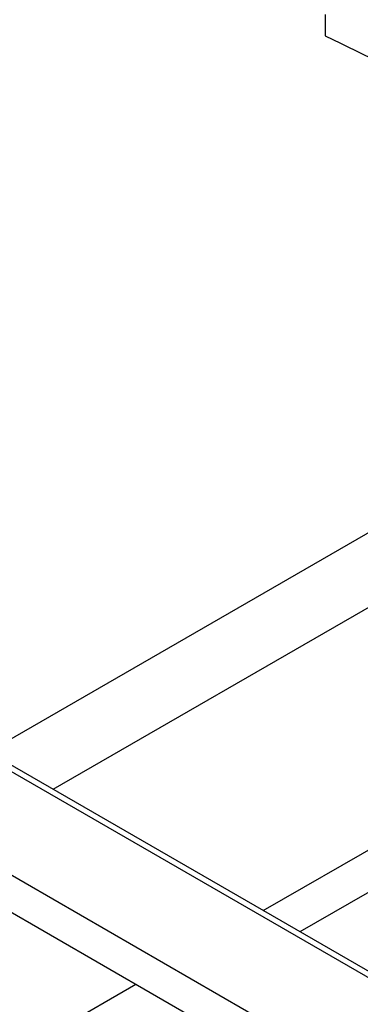
# Model space of a CAD drawing. Extents: x 0.4 to 10.6, y 0.4 to 8.1.
# Drawn here: x 3.5 to 3.6, y 5.2 to 5.5 of the extents above; entities that cross this region are included whole.
import ezdxf

# ---------------------------------------------------------------- set-up
doc = ezdxf.new("R2010")
doc.units = 0
doc.linetypes.add('SLD-SOLID', pattern=[0])
doc.layers.get('0').update_dxf_attribs({"linetype": 'CONTINUOUS'})

msp = doc.modelspace()

# ---------------------------------------------------------------- linework, layer by layer
at = {"color": 7, "linetype": 'SLD-SOLID'}
for p, q in [((3.59944, 5.47261), (3.59944, 5.46618)), ((3.47931, 5.25669), (3.65909, 5.15291)), ((3.66196, 5.15319), (3.48218, 5.25698)), ((3.45208, 5.24098), (3.63186, 5.13719)), ((3.44921, 5.2313), (3.62899, 5.12752))]:
    msp.add_line(p, q, dxfattribs=at)
at = {"color": 8, "linetype": 'SLD-SOLID'}
for p, q in [((3.66231, 5.34378), (3.49706, 5.24839)), ((3.51669, 5.23706), (3.68158, 5.33225)), ((3.58059, 5.20017), (3.74554, 5.29539)), ((3.7586, 5.29007), (3.59173, 5.19374)), ((3.49911, 5.15313), (3.54187, 5.17781))]:
    msp.add_line(p, q, dxfattribs=at)
at = {"color": 7, "linetype": 'SLD-SOLID'}
msp.add_arc((4.12038, 6.51678), 1.17266, 243.62543, 245.6163, dxfattribs=at)

doc.saveas('drawing.dxf')
